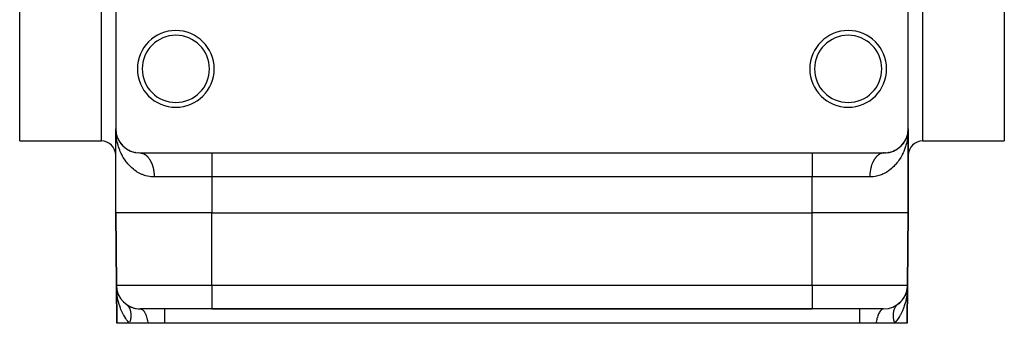
# Model space of a CAD drawing. Extents: x 24 to 1230, y -758 to 283.
# Drawn here: x 27 to 232, y -450 to -387 of the extents above; entities that cross this region are included whole.
import ezdxf

# ---------------------------------------------------------------- set-up
doc = ezdxf.new("R2010")
doc.units = 0
doc.linetypes.add('DASHED', pattern=[11.05, 8.7, -2.35])
doc.layers.get('0').update_dxf_attribs({"linetype": 'CONTINUOUS'})
doc.layers.add('NEVIDI', color=4, linetype='DASHED')

msp = doc.modelspace()

# ---------------------------------------------------------------- linework, layer by layer
at = {"color": 2}
for p, q in [((27, -412), (27, -327)), ((232, -327), (232, -412)), ((47, -384.5), (47, -409.5)), ((212, -409.5), (212, -384.5)), ((47, -427), (47, -409.5)), ((47, -427), (47, -409.5)), ((47.006963, -409.917129), (47, -409.5)), ((47.014261, -409.881138), (47.013677, -409.871578)), ((47.01482, -409.8907), (47.014261, -409.881138)), ((47.016173, -409.898095), (47.014261, -409.881138)), ((47.016196, -409.89838), (47.014261, -409.881138)), ((47.015353, -409.900264), (47.01482, -409.8907)), ((47.01482, -409.8907), (47.015353, -409.900264)), ((47.01739, -409.913214), (47.01482, -409.8907)), ((47.016343, -409.919396), (47.015861, -409.909829)), ((47.01723, -409.938533), (47.016799, -409.928964)), ((47.016799, -409.928964), (47.01723, -409.938533)), ((47.017635, -409.948104), (47.01723, -409.938533)), ((47.01723, -409.938533), (47.017635, -409.948104)), ((47.030889, -410.05492), (47.025543, -409.996282)), ((211.945276, -410.241753), (211.977353, -409.955871)), ((211.947838, -410.217326), (211.977314, -409.955872)), ((211.948007, -410.216378), (211.977741, -409.95587)), ((211.969111, -410.05492), (211.978142, -409.955865)), ((211.980132, -409.934927), (211.98518, -409.8907)), ((211.980213, -409.933151), (211.98757, -409.852462)), ((211.980426, -409.928489), (211.985739, -409.881138)), ((211.980443, -409.928112), (211.985739, -409.881138)), ((211.980475, -410.005553), (211.980844, -409.995975)), ((211.980588, -410.187654), (211.996941, -409.776502)), ((211.980681, -409.922896), (211.986323, -409.871578)), ((211.980715, -409.922154), (211.986323, -409.871578)), ((211.980725, -409.995975), (211.982586, -409.948104)), ((211.98089, -409.918328), (211.986934, -409.862019)), ((211.980947, -409.917085), (211.985197, -409.877996)), ((211.981129, -409.913096), (211.98757, -409.852462)), ((211.981214, -409.986399), (211.982693, -409.948104)), ((211.982365, -409.948104), (211.981986, -409.957676)), ((211.982365, -409.948104), (211.983871, -409.909829)), ((211.98277, -409.938533), (211.982365, -409.948104)), ((211.983201, -409.928964), (211.98277, -409.938533)), ((211.98277, -409.938533), (211.983201, -409.928964)), ((211.982958, -409.938533), (211.984073, -409.909829)), ((211.983063, -409.938533), (211.985284, -409.881035)), ((211.983657, -409.919396), (211.983201, -409.928964)), ((211.983201, -409.928964), (211.983657, -409.919396)), ((211.984139, -409.909829), (211.983657, -409.919396)), ((211.983657, -409.919396), (211.984139, -409.909829)), ((211.984647, -409.900264), (211.984139, -409.909829)), ((211.984139, -409.909829), (211.984647, -409.900264)), ((211.984248, -409.900264), (211.984849, -409.88499)), ((211.984445, -409.900264), (211.985142, -409.882322)), ((211.98518, -409.8907), (211.984647, -409.900264)), ((211.984647, -409.900264), (211.98518, -409.8907)), ((211.985083, -409.879042), (212, -409.5)), ((211.98518, -409.8907), (211.985685, -409.877385)), ((211.985739, -409.881138), (211.98518, -409.8907)), ((211.98518, -409.8907), (211.985739, -409.881138)), ((211.985311, -409.876941), (211.986934, -409.862019)), ((211.985374, -409.876369), (212, -409.5)), ((211.985514, -409.875081), (212, -409.5)), ((211.986323, -409.871578), (211.985739, -409.881138)), ((211.985739, -409.881138), (211.986323, -409.871578)), ((211.985911, -409.871426), (212, -409.5)), ((211.986934, -409.862019), (211.986323, -409.871578)), ((211.986323, -409.871578), (211.986934, -409.862019)), ((211.98757, -409.852462), (211.986934, -409.862019)), ((211.987964, -409.846717), (211.98757, -409.852462)), ((212, -409.5), (211.996941, -409.776502)), ((212, -427), (212, -409.5)), ((212, -409.5), (212, -427)), ((27, -412), (44, -412)), ((47.050937, -410.20801), (47.0383, -410.09538)), ((47.049993, -410.246493), (47.049034, -410.241753)), ((47.111973, -410.552615), (47.04975, -410.203803)), ((47.054724, -410.241753), (47.052288, -410.222771)), ((47.054724, -410.241753), (47.05313, -410.227385)), ((47.060888, -410.274953), (47.054326, -410.239612)), ((47.057057, -410.260748), (47.054724, -410.241753)), ((47.057057, -410.260748), (47.055211, -410.244368)), ((47.062537, -410.308446), (47.055517, -410.273774)), ((47.063256, -410.322537), (47.056463, -410.260748)), ((47.059289, -410.279756), (47.057057, -410.260748)), ((47.074012, -410.413657), (47.061122, -410.298777)), ((47.112125, -410.5504), (47.09411, -410.451762)), ((47.117659, -410.580695), (47.102222, -410.497562)), ((47.111973, -410.552615), (47.108446, -410.535713)), ((47.117659, -410.580695), (47.111973, -410.552615)), ((47.198816, -410.896452), (47.111973, -410.552615)), ((47.120392, -410.594194), (47.111973, -410.552615)), ((47.122941, -410.599087), (47.111973, -410.552615)), ((47.117659, -410.580695), (47.117339, -410.578943)), ((47.123117, -410.608821), (47.117659, -410.580695)), ((47.199345, -410.896452), (47.117659, -410.580695)), ((47.198816, -410.896452), (47.192674, -410.874634)), ((47.208843, -410.933166), (47.198816, -410.896452)), ((47.218473, -410.969989), (47.208843, -410.933166)), ((47.325805, -411.279287), (47.310297, -411.234548)), ((47.468628, -411.61823), (47.446555, -411.566205)), ((47.637724, -411.949019), (47.608075, -411.890584)), ((211.30383, -412.045003), (211.391925, -411.890584)), ((211.410294, -411.855696), (211.391925, -411.890584)), ((211.47586, -411.728604), (211.553445, -411.566205)), ((211.553445, -411.566205), (211.531372, -411.61823)), ((211.553445, -411.566205), (211.674195, -411.279287)), ((211.567092, -411.535109), (211.553445, -411.566205)), ((211.622684, -411.405463), (211.689703, -411.234548)), ((211.689703, -411.234548), (211.674195, -411.279287)), ((211.689703, -411.234548), (211.702342, -411.197001)), ((211.699311, -411.207768), (211.689703, -411.234548)), ((211.714379, -411.161245), (211.791157, -410.933166)), ((211.745226, -411.075699), (211.801184, -410.896452)), ((211.801184, -410.896452), (211.791157, -410.933166)), ((211.80103, -410.895002), (211.882256, -410.581023)), ((211.801184, -410.896452), (211.882341, -410.580695)), ((211.80739, -410.874409), (211.801184, -410.896452)), ((211.8438, -410.739998), (211.888027, -410.552615)), ((211.882341, -410.580695), (211.876883, -410.608821)), ((211.882341, -410.580695), (211.945276, -410.241753)), ((211.888027, -410.552615), (211.882341, -410.580695)), ((211.888027, -410.552615), (211.950262, -410.203737)), ((211.888027, -410.552615), (211.947712, -410.222771)), ((211.888027, -410.552615), (211.891554, -410.535713)), ((211.891549, -410.535734), (211.888027, -410.552615)), ((211.918458, -410.399316), (211.95025, -410.203803)), ((211.936478, -410.321105), (211.971531, -410.00498)), ((211.942943, -410.260748), (211.940711, -410.279756)), ((211.942943, -410.260748), (211.946534, -410.229284)), ((211.945276, -410.241753), (211.942943, -410.260748)), ((211.943798, -410.258772), (211.971066, -410.00797)), ((211.947712, -410.222771), (211.945276, -410.241753)), ((211.947712, -410.222771), (211.971959, -410.002228)), ((211.95025, -410.203803), (211.947712, -410.222771)), ((211.950212, -410.204163), (211.971021, -410.008257)), ((211.95025, -410.203803), (211.97172, -410.003766)), ((211.951822, -410.192432), (211.95025, -410.203803)), ((215, -412), (232, -412)), ((47.795431, -412.2068), (47.77183, -412.168816)), ((47.833592, -412.270629), (47.795431, -412.2068)), ((47.813151, -412.232204), (47.795431, -412.2068)), ((48.057047, -412.581829), (48.00954, -412.513771)), ((48.240389, -412.796952), (48.216203, -412.768467)), ((48.521955, -413.093382), (48.479876, -413.050877)), ((48.818604, -413.358699), (48.770014, -413.316698)), ((49.142195, -413.604328), (49.086995, -413.563791)), ((49.493773, -413.828179), (49.432229, -413.790285)), ((49.874781, -414.027636), (49.807345, -413.99358)), ((208.951491, -414.103442), (209.125219, -414.027636)), ((209.192652, -413.993581), (209.125219, -414.027636)), ((209.34599, -413.915465), (209.506227, -413.828179)), ((209.567772, -413.790285), (209.506227, -413.828179)), ((209.708563, -413.702819), (209.857805, -413.604328)), ((209.913003, -413.563793), (209.857805, -413.604328)), ((210.042609, -413.467686), (210.181396, -413.358699)), ((210.229985, -413.316699), (210.181396, -413.358699)), ((210.348783, -413.212903), (210.478045, -413.093382)), ((210.520125, -413.050876), (210.478045, -413.093382)), ((210.628564, -412.939989), (210.748352, -412.810212)), ((210.783794, -412.76847), (210.75231, -412.805551)), ((210.880959, -412.652484), (210.99046, -412.513771)), ((211.019682, -412.473576), (210.99046, -412.513771)), ((211.105949, -412.353275), (211.204569, -412.2068)), ((211.228169, -412.168817), (211.204569, -412.2068)), ((50.287058, -414.199322), (50.214772, -414.170434)), ((50.72641, -414.337094), (50.65024, -414.314369)), ((51.189905, -414.436076), (51.111156, -414.420361)), ((51.678229, -414.491887), (51.598855, -414.483882)), ((52, -414.5), (207, -414.5)), ((52.050029, -414.500695), (52.078373, -414.501706)), ((207.094032, -414.499115), (207.321771, -414.491887)), ((207.401144, -414.483882), (207.321771, -414.491887)), ((207.598511, -414.464049), (207.810095, -414.436076)), ((207.888846, -414.420361), (207.810095, -414.436076)), ((208.075158, -414.383035), (208.27359, -414.337094)), ((208.349763, -414.314368), (208.27359, -414.337094)), ((208.526085, -414.261414), (208.712942, -414.199322)), ((208.785228, -414.170434), (208.712942, -414.199322)), ((47, -427), (47.131284, -442.043632)), ((47.131284, -442.043632), (47, -427)), ((67, -427), (192, -427)), ((212, -427), (211.868716, -442.043632)), ((211.868716, -442.043632), (212, -427)), ((47.131284, -442.043632), (47.200718, -450)), ((47.200718, -450), (47.131284, -442.043632)), ((47.159274, -442.83715), (47.131284, -442.043632)), ((47.268895, -443.160013), (47.163838, -442.594055)), ((47.174991, -442.67405), (47.172922, -442.652522)), ((47.176905, -442.695595), (47.174991, -442.67405)), ((47.178663, -442.717154), (47.176905, -442.695595)), ((47.180265, -442.738729), (47.178663, -442.717154)), ((211.730928, -443.167613), (211.809344, -442.739875)), ((211.767769, -442.966654), (211.827078, -442.652522)), ((211.770683, -442.986199), (211.812766, -442.726328)), ((211.868716, -442.043632), (211.799282, -450)), ((211.799282, -450), (211.868716, -442.043632)), ((211.812324, -442.933451), (211.834567, -442.582483)), ((211.813663, -443.04194), (211.868716, -442.043632)), ((211.81406, -442.846799), (211.828415, -442.635848)), ((211.814883, -442.825161), (211.827627, -442.640145)), ((211.821337, -442.717154), (211.819735, -442.738729)), ((211.819735, -442.738729), (211.82121, -442.717795)), ((211.820023, -442.738729), (211.822737, -442.699981)), ((211.823095, -442.695595), (211.821337, -442.717154)), ((211.823016, -442.695999), (211.824295, -442.677746)), ((211.825009, -442.67405), (211.823095, -442.695595)), ((211.827078, -442.652522), (211.825009, -442.67405)), ((211.829302, -442.63101), (211.827078, -442.652522)), ((211.856476, -442.303183), (211.86498, -442.198113)), ((47.181498, -443.144472), (47.159274, -442.83715)), ((47.27809, -443.209548), (47.269072, -443.167613)), ((47.286499, -443.251617), (47.27809, -443.209548)), ((47.4342, -443.716077), (47.419194, -443.672723)), ((47.453878, -443.776606), (47.4342, -443.716077)), ((47.44266, -443.735645), (47.4342, -443.716077)), ((47.666206, -444.252745), (47.64051, -444.198786)), ((47.700238, -444.329173), (47.666206, -444.252745)), ((47.966728, -444.770126), (47.927626, -444.707556)), ((210.824856, -445.057852), (211.033272, -444.770126)), ((211.072371, -444.707561), (211.033272, -444.770126)), ((211.159294, -444.567601), (211.171065, -444.546362)), ((211.236413, -444.428452), (211.333794, -444.252745)), ((211.359488, -444.198789), (211.333794, -444.252745)), ((211.428004, -444.052957), (211.456223, -443.983968)), ((211.523542, -443.819388), (211.5658, -443.716077)), ((211.5658, -443.716077), (211.546122, -443.776606)), ((211.5658, -443.716077), (211.647927, -443.449602)), ((211.580805, -443.672727), (211.5658, -443.716077)), ((211.630984, -443.524014), (211.671522, -443.379456)), ((211.712363, -443.240526), (211.72191, -443.209548)), ((211.72191, -443.209548), (211.713501, -443.251617)), ((211.721759, -443.200309), (211.730928, -443.167613)), ((211.730928, -443.167613), (211.72191, -443.209548)), ((211.72191, -443.209548), (211.726484, -443.185325)), ((211.737793, -443.137517), (211.730928, -443.167613)), ((48.334473, -445.256922), (48.28087, -445.189949)), ((48.773367, -445.708705), (48.704869, -445.641564)), ((49.162292, -446.023273), (49.231859, -446.076988)), ((49.231859, -446.076988), (49.241515, -446.084825)), ((209.941059, -445.944854), (210.226633, -445.708705)), ((210.295131, -445.641564), (210.226633, -445.708705)), ((210.421518, -445.518373), (210.665527, -445.256922)), ((210.719131, -445.189949), (210.665527, -445.256922)), ((52.13109, -447), (52.210942, -447.00534)), ((52.131093, -447), (52.210964, -447.005317)), ((67, -447), (52.131093, -447)), ((57.174537, -447), (57.174537, -447.005317)), ((67, -447), (192, -447)), ((192, -447), (67, -447)), ((206.868907, -447), (192, -447)), ((201.825463, -447), (201.825463, -447.005317)), ((206.86891, -447), (206.789058, -447.00534)), ((49.857632, -450), (47.200718, -450)), ((53.718847, -450), (49.857632, -450)), ((57.174537, -450), (53.718847, -450)), ((201.825463, -450), (57.174537, -450)), ((205.281153, -450), (201.825463, -450)), ((209.142368, -450), (205.281153, -450)), ((211.799282, -450), (209.142368, -450))]:
    msp.add_line(p, q, dxfattribs=at)
for centre, radius, start, end in [((59.5, -397), 8, 0, 180), ((199.5, -397), 8, 0, 180), ((59.5, -397), 7, 0, 180), ((199.5, -397), 7, 0, 180), ((59.5, -397), 8, 180, 360), ((59.5, -397), 7, 180, 360), ((199.5, -397), 8, 180, 360), ((199.5, -397), 7, 180, 360), ((52, -409.5), 5, 180, 270), ((207, -409.5), 5, 270, 360), ((44, -415), 3, 0, 90), ((215, -415), 3, 90, 180), ((52.131093, -442), 5, 180.5, 270), ((206.868907, -442), 5, 270, 359.5), ((206.868907, -442), 5, 345.916804, 351.473498), ((206.868907, -442), 5, 322.542159, 329.383232), ((206.868907, -442), 5, 330.333377, 337.033312), ((206.868907, -442), 5, 338.125152, 344.134969), ((52.131093, -442), 5, 233.649077, 240.833034), ((52.131093, -442), 5, 241.242011, 248.62502), ((52.131093, -442), 5, 248.90529, 269.999983), ((206.868907, -442), 5, 306.958353, 314.00316), ((206.868907, -442), 5, 314.751431, 321.725389)]:
    msp.add_arc(centre, radius, start, end, dxfattribs=at)
at = {"layer": 'NEVIDI', "color": 7, "linetype": 'CONTINUOUS'}
for p, q in [((44, -412), (44, -327)), ((215, -327), (215, -412)), ((211.996941, -409.776502), (211.981263, -410.180065)), ((47.077076, -410.884778), (47.049411, -410.609716)), ((47.130478, -411.298714), (47.077076, -410.884778)), ((47.159055, -411.484157), (47.130478, -411.298714)), ((47.173508, -411.5714), (47.159055, -411.484157)), ((47.249904, -411.979931), (47.173508, -411.5714)), ((47.308176, -412.24883), (47.249904, -411.979931)), ((211.777338, -411.842886), (211.691825, -412.248824)), ((211.826492, -411.571403), (211.777338, -411.842886)), ((211.840945, -411.484159), (211.826492, -411.571403)), ((211.889094, -411.159356), (211.840945, -411.484159)), ((211.922926, -410.884763), (211.889094, -411.159356)), ((211.980745, -410.1934), (211.962344, -410.469123)), ((47.407732, -412.651811), (47.308176, -412.24883)), ((47.481039, -412.91546), (47.407732, -412.651811)), ((47.604362, -413.313224), (47.481039, -412.91546)), ((47.633689, -413.400958), (47.604362, -413.313224)), ((47.692553, -413.570362), (47.633689, -413.400958)), ((47.840202, -413.96177), (47.692553, -413.570362)), ((47.943486, -414.211976), (47.840202, -413.96177)), ((211.213728, -413.823829), (211.056514, -414.211975)), ((211.307446, -413.570364), (211.213728, -413.823829)), ((211.366311, -413.40096), (211.307446, -413.570364)), ((211.439987, -413.175884), (211.366311, -413.40096)), ((211.51896, -412.915468), (211.439987, -413.175884)), ((211.627538, -412.51579), (211.51896, -412.915468)), ((211.691825, -412.248824), (211.627538, -412.51579)), ((48.115723, -414.594624), (47.943486, -414.211976)), ((48.234822, -414.838063), (48.115723, -414.594624)), ((48.416352, -415.181523), (48.234822, -414.838063)), ((48.431197, -415.208293), (48.416352, -415.181523)), ((48.567929, -415.446463), (48.431197, -415.208293)), ((48.78994, -415.804223), (48.567929, -415.446463)), ((48.945681, -416.03658), (48.78994, -415.804223)), ((49.194562, -416.380322), (48.945681, -416.03658)), ((52.078373, -414.501706), (52.180051, -414.509013)), ((52.180051, -414.509013), (52.208356, -414.512073)), ((52.208356, -414.512073), (52.281583, -414.522073)), ((52.281583, -414.522073), (52.309789, -414.526729)), ((52.309789, -414.526729), (52.337967, -414.531829)), ((52.337967, -414.531829), (52.43889, -414.553796)), ((52.43889, -414.553796), (52.466926, -414.560932)), ((52.466926, -414.560932), (52.56727, -414.590201)), ((52.56727, -414.590201), (52.594974, -414.599318)), ((52.594974, -414.599318), (52.678816, -414.629679)), ((52.678816, -414.629679), (52.694441, -414.635802)), ((52.694441, -414.635802), (52.721958, -414.646943)), ((52.721958, -414.646943), (52.820407, -414.690595)), ((52.820407, -414.690595), (52.847618, -414.703721)), ((52.847618, -414.703721), (52.944749, -414.754403)), ((52.944749, -414.754403), (52.97163, -414.769503)), ((52.97163, -414.769503), (53.063833, -414.82493)), ((53.063833, -414.82493), (53.067376, -414.827174)), ((53.067376, -414.827174), (53.093818, -414.84419)), ((53.093818, -414.84419), (53.187988, -414.908738)), ((53.187988, -414.908738), (53.213968, -414.927655)), ((53.213968, -414.927655), (53.306356, -414.99894)), ((53.306356, -414.99894), (53.331839, -415.019733)), ((53.331839, -415.019733), (53.422235, -415.097587)), ((53.422235, -415.097587), (53.429707, -415.104314)), ((53.429707, -415.104314), (53.447183, -415.120229)), ((53.447183, -415.120229), (53.535453, -415.204529)), ((53.535453, -415.204529), (53.559751, -415.228916)), ((53.559751, -415.228916), (53.645888, -415.319671)), ((53.645888, -415.319671), (53.669432, -415.345686)), ((53.669432, -415.345686), (53.753152, -415.442613)), ((53.753152, -415.442613), (53.769852, -415.462803)), ((53.769852, -415.462803), (53.775971, -415.470274)), ((53.775971, -415.470274), (53.85708, -415.57315)), ((53.85708, -415.57315), (53.879175, -415.602457)), ((53.879175, -415.602457), (53.957469, -415.711012)), ((53.957469, -415.711012), (53.978859, -415.742002)), ((53.978859, -415.742002), (54.05423, -415.856078)), ((54.05423, -415.856078), (54.074817, -415.888623)), ((54.074817, -415.888623), (54.078146, -415.893944)), ((54.078146, -415.893944), (54.14715, -416.008046)), ((54.14715, -416.008046), (54.166785, -416.0419)), ((54.166785, -416.0419), (54.23603, -416.166595)), ((67, -414.5), (67, -419.5)), ((192, -414.5), (192, -419.5)), ((204.813698, -416.076199), (204.745173, -416.201976)), ((204.833114, -416.042078), (204.813698, -416.076199)), ((204.904837, -415.921401), (204.833114, -416.042078)), ((204.921811, -415.894015), (204.904837, -415.921401)), ((204.925157, -415.888668), (204.921811, -415.894015)), ((204.999913, -415.773366), (204.925157, -415.888668)), ((205.021129, -415.742039), (204.999913, -415.773366)), ((205.098789, -415.632282), (205.021129, -415.742039)), ((205.120825, -415.602481), (205.098789, -415.632282)), ((205.201266, -415.498433), (205.120825, -415.602481)), ((205.224036, -415.470278), (205.201266, -415.498433)), ((205.230091, -415.462883), (205.224036, -415.470278)), ((205.307076, -415.37218), (205.230091, -415.462883)), ((205.33057, -415.345684), (205.307076, -415.37218)), ((205.416089, -415.253694), (205.33057, -415.345684)), ((205.440251, -415.228924), (205.416089, -415.253694)), ((205.52808, -415.143209), (205.440251, -415.228924)), ((205.552868, -415.120204), (205.52808, -415.143209)), ((205.570259, -415.104367), (205.552868, -415.120204)), ((205.642847, -415.040905), (205.570259, -415.104367)), ((205.668206, -415.019715), (205.642847, -415.040905)), ((205.760161, -414.946987), (205.668206, -415.019715)), ((205.786047, -414.927649), (205.760161, -414.946987)), ((205.879853, -414.861614), (205.786047, -414.927649)), ((205.906175, -414.844199), (205.879853, -414.861614)), ((205.936154, -414.824945), (205.906175, -414.844199)), ((206.00157, -414.785044), (205.936154, -414.824945)), ((206.028365, -414.769523), (206.00157, -414.785044)), ((206.125209, -414.717315), (206.028365, -414.769523)), ((206.152382, -414.703742), (206.125209, -414.717315)), ((206.250517, -414.658563), (206.152382, -414.703742)), ((206.277992, -414.646975), (206.250517, -414.658563)), ((206.321202, -414.629679), (206.277992, -414.646975)), ((206.377184, -414.608938), (206.321202, -414.629679)), ((206.404961, -414.599341), (206.377184, -414.608938)), ((206.505169, -414.568491), (206.404961, -414.599341)), ((206.533052, -414.560947), (206.505169, -414.568491)), ((206.634005, -414.537366), (206.533052, -414.560947)), ((206.662022, -414.531851), (206.634005, -414.537366)), ((206.718468, -414.522085), (206.662022, -414.531851)), ((206.763489, -414.51558), (206.718468, -414.522085)), ((206.791627, -414.512092), (206.763489, -414.51558)), ((206.893422, -414.503163), (206.791627, -414.512092)), ((206.921624, -414.501711), (206.893422, -414.503163)), ((207.000007, -414.5), (206.921624, -414.501711)), ((210.054319, -416.036579), (209.891246, -416.265391)), ((210.287626, -415.682987), (210.054319, -416.036579)), ((210.432071, -415.446463), (210.287626, -415.682987)), ((210.583648, -415.181523), (210.432071, -415.446463)), ((210.639017, -415.079991), (210.583648, -415.181523)), ((210.765178, -414.838063), (210.639017, -415.079991)), ((210.947213, -414.459329), (210.765178, -414.838063)), ((211.056514, -414.211975), (210.947213, -414.459329)), ((49.367821, -416.601781), (49.194562, -416.380322)), ((49.494599, -416.75545), (49.367821, -416.601781)), ((49.641891, -416.925747), (49.494599, -416.75545)), ((49.831895, -417.133278), (49.641891, -416.925747)), ((50.132199, -417.435817), (49.831895, -417.133278)), ((50.339171, -417.627707), (50.132199, -417.435817)), ((50.666447, -417.905926), (50.339171, -417.627707)), ((50.851284, -418.050369), (50.666447, -417.905926)), ((50.891654, -418.080763), (50.851284, -418.050369)), ((51.247065, -418.331392), (50.891654, -418.080763)), ((54.23603, -416.166595), (54.254743, -416.201795)), ((54.254743, -416.201795), (54.320677, -416.331379)), ((54.320677, -416.331379), (54.338457, -416.367898)), ((54.338457, -416.367898), (54.349042, -416.38998)), ((54.349042, -416.38998), (54.400941, -416.502092)), ((54.400941, -416.502092), (54.417831, -416.540037)), ((54.417831, -416.540037), (54.476677, -416.67842)), ((54.476677, -416.67842), (54.492572, -416.717572)), ((54.492572, -416.717572), (54.547762, -416.860078)), ((54.547762, -416.860078), (54.562623, -416.900341)), ((54.562623, -416.900341), (54.577735, -416.942177)), ((54.577735, -416.942177), (54.614085, -417.046793)), ((54.614085, -417.046793), (54.62789, -417.088112)), ((54.62789, -417.088112), (54.675475, -417.238096)), ((54.675475, -417.238096), (54.68819, -417.280367)), ((54.68819, -417.280367), (54.731826, -417.43365)), ((54.731826, -417.43365), (54.743428, -417.4768)), ((54.743428, -417.4768), (54.75996, -417.540253)), ((54.75996, -417.540253), (54.783031, -417.633081)), ((54.783031, -417.633081), (54.793481, -417.676948)), ((54.793481, -417.676948), (54.828977, -417.835929)), ((54.828977, -417.835929), (54.838291, -417.880584)), ((54.838291, -417.880584), (54.869652, -418.04217)), ((54.869652, -418.04217), (54.877761, -418.087267)), ((54.877761, -418.087267), (54.89251, -418.173575)), ((54.89251, -418.173575), (54.904871, -418.250861)), ((204.10751, -418.173515), (204.088186, -418.296648)), ((204.114354, -418.132745), (204.10751, -418.173515)), ((204.122246, -418.087298), (204.114354, -418.132745)), ((204.152654, -417.925407), (204.122246, -418.087298)), ((204.161714, -417.880604), (204.152654, -417.925407)), ((204.196302, -417.721061), (204.161714, -417.880604)), ((204.206519, -417.676955), (204.196302, -417.721061)), ((204.240039, -417.540253), (204.206519, -417.676955)), ((204.24524, -417.520032), (204.240039, -417.540253)), ((204.256589, -417.476741), (204.24524, -417.520032)), ((204.299354, -417.322802), (204.256589, -417.476741)), ((204.311828, -417.28034), (204.299354, -417.322802)), ((204.358556, -417.129634), (204.311828, -417.28034)), ((204.372121, -417.088112), (204.358556, -417.129634)), ((204.422308, -416.942077), (204.372121, -417.088112)), ((204.42277, -416.940785), (204.422308, -416.942077)), ((204.437354, -416.900417), (204.42277, -416.940785)), ((204.491819, -416.75681), (204.437354, -416.900417)), ((204.507409, -416.717615), (204.491819, -416.75681)), ((204.565568, -416.578089), (204.507409, -416.717615)), ((204.582165, -416.54006), (204.565568, -416.578089)), ((204.643892, -416.404888), (204.582165, -416.54006)), ((204.650936, -416.390051), (204.643892, -416.404888)), ((204.661472, -416.368075), (204.650936, -416.390051)), ((204.726663, -416.237468), (204.661472, -416.368075)), ((204.745173, -416.201976), (204.726663, -416.237468)), ((208.108346, -418.080763), (207.875363, -418.248416)), ((208.148716, -418.050369), (208.108346, -418.080763)), ((208.446856, -417.812952), (208.148716, -418.050369)), ((208.660829, -417.627707), (208.446856, -417.812952)), ((208.971415, -417.334782), (208.660829, -417.627707)), ((209.168103, -417.133279), (208.971415, -417.334782)), ((209.452205, -416.817947), (209.168103, -417.133279)), ((209.505401, -416.75545), (209.452205, -416.817947)), ((209.632181, -416.601779), (209.505401, -416.75545)), ((209.891246, -416.265391), (209.632181, -416.601779)), ((51.492005, -418.487322), (51.247065, -418.331392)), ((51.877716, -418.706945), (51.492005, -418.487322)), ((52.143463, -418.840791), (51.877716, -418.706945)), ((52.464806, -418.984604), (52.143463, -418.840791)), ((52.557952, -419.022714), (52.464806, -418.984604)), ((52.840234, -419.128717), (52.557952, -419.022714)), ((53.280378, -419.266475), (52.840234, -419.128717)), ((53.577924, -419.341126), (53.280378, -419.266475)), ((54.043536, -419.428765), (53.577924, -419.341126)), ((54.309528, -419.463115), (54.043536, -419.428765)), ((54.358219, -419.468179), (54.309528, -419.463115)), ((54.84971, -419.498333), (54.358219, -419.468179)), ((55, -419.5), (54.84971, -419.498333)), ((54.904871, -418.250861), (54.911823, -418.296661)), ((54.911823, -418.296661), (54.934643, -418.462012)), ((54.934643, -418.462012), (54.940402, -418.508314)), ((54.940402, -418.508314), (54.958897, -418.675159)), ((54.958897, -418.675159), (54.963445, -418.721834)), ((54.963445, -418.721834), (54.973006, -418.830766)), ((54.973006, -418.830766), (54.97759, -418.89)), ((54.97759, -418.89), (54.9809, -418.936694)), ((54.9809, -418.936694), (54.990662, -419.105805)), ((54.990662, -419.105805), (54.992754, -419.152702)), ((54.992754, -419.152702), (54.998106, -419.322359)), ((54.998106, -419.322359), (54.998976, -419.369363)), ((54.998976, -419.369363), (55, -419.5)), ((67, -419.5), (55, -419.5)), ((67, -419.5), (67, -427)), ((192, -419.5), (67, -419.5)), ((192, -427), (192, -419.5)), ((204, -419.5), (192, -419.5)), ((204.000419, -419.416609), (204, -419.5)), ((204.319609, -419.492233), (204, -419.5)), ((204.001027, -419.369363), (204.000419, -419.416609)), ((204.005418, -419.199882), (204.001027, -419.369363)), ((204.007256, -419.152702), (204.005418, -419.199882)), ((204.016049, -418.983697), (204.007256, -419.152702)), ((204.019111, -418.936694), (204.016049, -418.983697)), ((204.027006, -418.830735), (204.019111, -418.936694)), ((204.032287, -418.768488), (204.027006, -418.830735)), ((204.036569, -418.721746), (204.032287, -418.768488)), ((204.05411, -418.554645), (204.036569, -418.721746)), ((204.059605, -418.508262), (204.05411, -418.554645)), ((204.081487, -418.342589), (204.059605, -418.508262)), ((204.088186, -418.296648), (204.081487, -418.342589)), ((204.641781, -419.468179), (204.319609, -419.492233)), ((204.690472, -419.463114), (204.641781, -419.468179)), ((205.118429, -419.402277), (204.690472, -419.463114)), ((205.422077, -419.341126), (205.118429, -419.402277)), ((205.871884, -419.222548), (205.422077, -419.341126)), ((206.159771, -419.128715), (205.871884, -419.222548)), ((206.535194, -418.984604), (206.159771, -419.128715)), ((206.583871, -418.964056), (206.535194, -418.984604)), ((206.856533, -418.840793), (206.583871, -418.964056)), ((207.255074, -418.634806), (206.856533, -418.840793)), ((207.507997, -418.487321), (207.255074, -418.634806)), ((207.875363, -418.248416), (207.507997, -418.487321)), ((67, -427), (47, -427)), ((67, -442.043632), (67, -427)), ((212, -427), (192, -427)), ((192, -442.043632), (192, -427)), ((47.131284, -442.043632), (67, -442.043632)), ((67, -442.043632), (192, -442.043632)), ((67, -442.043632), (67, -447)), ((192, -442.043632), (211.868716, -442.043632)), ((192, -442.043632), (192, -447)), ((211.862804, -442.353553), (211.818502, -443.144465)), ((211.868716, -442.043632), (211.862804, -442.353553)), ((47.238604, -443.704478), (47.181498, -443.144472)), ((47.267552, -443.928516), (47.238604, -443.704478)), ((47.31234, -444.231387), (47.267552, -443.928516)), ((47.456941, -445.003956), (47.31234, -444.231387)), ((211.636602, -444.532327), (211.475162, -445.301938)), ((211.687662, -444.231377), (211.636602, -444.532327)), ((211.761396, -443.704478), (211.687662, -444.231377)), ((211.789999, -443.450255), (211.761396, -443.704478)), ((211.818502, -443.144465), (211.789999, -443.450255)), ((47.524838, -445.301938), (47.456941, -445.003956)), ((47.528937, -445.318997), (47.524838, -445.301938)), ((47.730507, -446.061506), (47.528937, -445.318997)), ((47.822703, -446.353281), (47.730507, -446.061506)), ((47.996052, -446.845201), (47.822703, -446.353281)), ((48.091858, -447.091587), (47.996052, -446.845201)), ((49.241515, -446.084825), (49.339948, -446.170326)), ((49.339948, -446.170326), (49.349087, -446.178814)), ((49.349087, -446.178814), (49.439325, -446.26822)), ((49.439325, -446.26822), (49.441958, -446.27099)), ((49.441958, -446.27099), (49.450628, -446.28018)), ((49.450628, -446.28018), (49.460741, -446.291037)), ((49.460741, -446.291037), (49.537844, -446.378911)), ((49.537844, -446.378911), (49.545899, -446.388647)), ((49.545899, -446.388647), (49.627315, -446.493766)), ((49.627315, -446.493766), (49.634805, -446.5041)), ((49.634805, -446.5041), (49.698985, -446.597905)), ((49.698985, -446.597905), (49.710293, -446.615491)), ((49.710293, -446.615491), (49.716305, -446.624982)), ((49.716305, -446.624982), (49.7172, -446.626403)), ((49.7172, -446.626403), (49.78647, -446.743697)), ((49.78647, -446.743697), (49.792786, -446.755179)), ((49.792786, -446.755179), (49.855764, -446.878261)), ((49.855764, -446.878261), (49.861472, -446.89028)), ((49.861472, -446.89028), (49.902846, -446.982477)), ((209.138532, -446.890271), (209.132877, -446.902335)), ((209.200951, -446.766705), (209.138532, -446.890271)), ((209.207214, -446.755178), (209.200951, -446.766705)), ((209.275947, -446.637357), (209.207214, -446.755178)), ((209.282806, -446.62639), (209.275947, -446.637357)), ((209.300526, -446.598657), (209.282806, -446.62639)), ((209.318164, -446.571867), (209.300526, -446.598657)), ((209.357715, -446.514539), (209.318164, -446.571867)), ((209.365156, -446.504151), (209.357715, -446.514539)), ((209.446075, -446.398459), (209.365156, -446.504151)), ((209.454082, -446.388668), (209.446075, -446.398459)), ((209.540846, -446.289322), (209.454082, -446.388668)), ((209.549402, -446.280147), (209.540846, -446.289322)), ((209.560432, -446.268472), (209.549402, -446.280147)), ((209.582121, -446.246009), (209.560432, -446.268472)), ((209.641841, -446.187338), (209.582121, -446.246009)), ((209.650933, -446.178795), (209.641841, -446.187338)), ((209.748883, -446.09271), (209.650933, -446.178795)), ((209.758493, -446.084818), (209.748883, -446.09271)), ((209.83772, -446.023273), (209.758493, -446.084818)), ((211.003948, -446.8452), (210.791478, -447.3716)), ((211.078117, -446.642712), (211.003948, -446.8452)), ((211.1773, -446.353273), (211.078117, -446.642712)), ((211.400887, -445.597284), (211.1773, -446.353273)), ((211.471063, -445.318997), (211.400887, -445.597284)), ((211.475162, -445.301938), (211.471063, -445.318997)), ((48.208524, -447.371606), (48.091858, -447.091587)), ((48.540347, -448.072316), (48.208524, -447.371606)), ((48.63074, -448.243072), (48.540347, -448.072316)), ((48.681804, -448.336276), (48.63074, -448.243072)), ((49.080051, -448.993171), (48.681804, -448.336276)), ((49.902846, -446.982477), (49.915819, -447.013441)), ((49.915819, -447.013441), (49.918041, -447.018852)), ((49.918041, -447.018852), (49.923119, -447.031346)), ((49.923119, -447.031346), (49.973221, -447.16523)), ((49.973221, -447.16523), (49.977692, -447.178256)), ((49.977692, -447.178256), (50.021204, -447.317124)), ((50.021204, -447.317124), (50.025041, -447.330613)), ((50.025041, -447.330613), (50.047716, -447.415624)), ((50.047716, -447.415624), (50.056159, -447.449973)), ((50.056159, -447.449973), (50.061852, -447.47411)), ((50.061852, -447.47411), (50.065052, -447.488059)), ((50.065052, -447.488059), (50.095115, -447.63609)), ((50.095115, -447.63609), (50.09766, -447.650429)), ((50.09766, -447.650429), (50.120878, -447.802651)), ((50.110107, -448.93496), (50.104403, -448.976041)), ((50.115112, -448.896707), (50.110107, -448.93496)), ((50.117168, -448.880288), (50.115112, -448.896707)), ((50.135273, -448.709341), (50.117168, -448.880288)), ((50.120878, -447.802651), (50.122767, -447.817376)), ((50.122767, -447.817376), (50.131257, -447.890551)), ((50.131257, -447.890551), (50.135011, -447.927752)), ((50.135011, -447.927752), (50.139129, -447.973614)), ((50.136673, -448.693122), (50.135273, -448.709341)), ((50.147877, -448.524467), (50.136673, -448.693122)), ((50.139129, -447.973614), (50.140362, -447.988698)), ((50.140362, -447.988698), (50.149833, -448.148377)), ((50.148617, -448.508492), (50.147877, -448.524467)), ((50.15117, -448.43918), (50.148617, -448.508492)), ((50.149833, -448.148377), (50.150409, -448.163784)), ((50.150409, -448.163784), (50.153, -448.326835)), ((50.152141, -448.399733), (50.15117, -448.43918)), ((50.152918, -448.342551), (50.152141, -448.399733)), ((50.153, -448.326835), (50.152918, -448.342551)), ((52.210964, -447.005317), (52.319241, -447.029575)), ((52.319241, -447.029575), (52.33638, -447.035229)), ((52.33638, -447.035229), (52.44041, -447.080345)), ((52.44041, -447.080345), (52.543537, -447.143771)), ((52.543537, -447.143771), (52.560163, -447.155786)), ((52.560163, -447.155786), (52.664306, -447.242731)), ((52.664306, -447.242731), (52.760603, -447.341792)), ((52.760603, -447.341792), (52.776541, -447.359996)), ((52.776541, -447.359996), (52.87877, -447.489648)), ((52.87877, -447.489648), (52.966804, -447.620261)), ((52.966804, -447.620261), (52.981772, -447.644331)), ((52.981772, -447.644331), (53.079957, -447.816699)), ((53.079957, -447.816699), (53.15858, -447.97438)), ((53.15858, -447.97438), (53.172311, -448.003877)), ((53.172311, -448.003877), (53.264287, -448.218068)), ((53.264287, -448.218068), (53.332584, -448.397951)), ((53.332584, -448.397951), (53.34493, -448.432597)), ((53.34493, -448.432597), (53.428481, -448.686611)), ((53.428481, -448.686611), (53.485904, -448.883929)), ((53.485904, -448.883929), (53.496521, -448.922775)), ((53.496521, -448.922775), (53.569606, -449.213919)), ((57.174537, -447.005317), (57.174537, -450)), ((201.825463, -447.005317), (201.825463, -450)), ((205.502523, -448.926344), (205.492053, -448.96553)), ((205.571528, -448.68659), (205.502523, -448.926344)), ((205.641996, -448.470139), (205.571528, -448.68659)), ((205.654158, -448.435283), (205.641996, -448.470139)), ((205.735732, -448.218138), (205.654158, -448.435283)), ((205.813073, -448.036022), (205.735732, -448.218138)), ((205.826802, -448.005861), (205.813073, -448.036022)), ((205.920069, -447.816651), (205.826802, -448.005861)), ((206.002491, -447.670291), (205.920069, -447.816651)), ((206.01741, -447.645716), (206.002491, -447.670291)), ((206.121244, -447.48973), (206.01741, -447.645716)), ((206.206882, -447.379577), (206.121244, -447.48973)), ((206.222831, -447.3608), (206.206882, -447.379577)), ((206.335676, -447.242757), (206.222831, -447.3608)), ((206.422821, -447.16862), (206.335676, -447.242757)), ((206.439422, -447.156114), (206.422821, -447.16862)), ((206.559588, -447.08043), (206.439422, -447.156114)), ((206.646385, -447.041509), (206.559588, -447.08043)), ((206.663458, -447.035372), (206.646385, -447.041509)), ((206.789058, -447.00534), (206.663458, -447.035372)), ((208.849068, -448.179215), (208.847076, -448.342501)), ((208.847076, -448.342501), (208.847215, -448.358236)), ((208.847215, -448.358236), (208.847273, -448.363425)), ((208.847273, -448.363425), (208.847917, -448.402831)), ((208.847917, -448.402831), (208.852118, -448.52447)), ((208.849587, -448.163773), (208.849068, -448.179215)), ((208.858464, -448.00374), (208.849587, -448.163773)), ((208.852118, -448.52447), (208.852915, -448.540472)), ((208.852915, -448.540472), (208.864722, -448.709342)), ((208.85964, -447.988626), (208.858464, -448.00374)), ((208.868483, -447.892987), (208.85964, -447.988626)), ((208.864722, -448.709342), (208.866179, -448.725583)), ((208.866179, -448.725583), (208.884892, -448.896774)), ((208.872568, -447.855963), (208.868483, -447.892987)), ((208.875396, -447.832157), (208.872568, -447.855963)), ((208.877228, -447.817398), (208.875396, -447.832157)), ((208.899852, -447.664801), (208.877228, -447.817398)), ((208.884892, -448.896774), (208.885, -448.897625)), ((208.885, -448.897625), (208.887008, -448.91322)), ((208.887008, -448.91322), (208.890392, -448.938685)), ((208.890392, -448.938685), (208.912584, -449.086403)), ((208.90234, -447.650427), (208.899852, -447.664801)), ((208.931812, -447.50201), (208.90234, -447.650427)), ((208.93495, -447.488048), (208.931812, -447.50201)), ((208.951827, -447.417443), (208.93495, -447.488048)), ((208.960623, -447.383228), (208.951827, -447.417443)), ((208.971194, -447.344085), (208.960623, -447.383228)), ((208.974975, -447.33056), (208.971194, -447.344085)), ((209.017899, -447.191308), (208.974975, -447.33056)), ((209.022313, -447.178246), (209.017899, -447.191308)), ((209.071826, -447.043963), (209.022313, -447.178246)), ((209.076865, -447.031388), (209.071826, -447.043963)), ((209.096623, -446.983725), (209.076865, -447.031388)), ((209.109999, -446.952838), (209.096623, -446.983725)), ((209.132877, -446.902335), (209.109999, -446.952838)), ((210.169035, -448.596111), (209.751043, -449.239415)), ((210.318196, -448.336276), (210.169035, -448.596111)), ((210.36926, -448.243072), (210.318196, -448.336276)), ((210.668257, -447.64681), (210.36926, -448.243072)), ((210.791478, -447.3716), (210.668257, -447.64681)), ((49.249013, -449.239495), (49.080051, -448.993171)), ((49.420685, -449.472907), (49.249013, -449.239495)), ((49.721466, -449.845298), (49.420685, -449.472907)), ((49.857632, -450), (49.721466, -449.845298)), ((49.964654, -449.647841), (49.960034, -449.664766)), ((49.995351, -449.529979), (49.964654, -449.647841)), ((50.005676, -449.487932), (49.995351, -449.529979)), ((50.009783, -449.470823), (50.005676, -449.487932)), ((50.013778, -449.453954), (50.009783, -449.470823)), ((50.05228, -449.277873), (50.013778, -449.453954)), ((50.055635, -449.261125), (50.05228, -449.277873)), ((50.087406, -449.086442), (50.055635, -449.261125)), ((50.090119, -449.069819), (50.087406, -449.086442)), ((50.104403, -448.976041), (50.090119, -449.069819)), ((53.569606, -449.213919), (53.615762, -449.423505)), ((53.615762, -449.423505), (53.624538, -449.466109)), ((53.624538, -449.466109), (53.68521, -449.790848)), ((53.68521, -449.790848), (53.718847, -450)), ((205.314793, -449.790893), (205.281154, -449.999997)), ((205.365968, -449.513474), (205.314793, -449.790893)), ((205.374567, -449.470676), (205.365968, -449.513474)), ((205.430399, -449.214044), (205.374567, -449.470676)), ((205.492053, -448.96553), (205.430399, -449.214044)), ((208.912584, -449.086403), (208.915351, -449.103022)), ((208.915351, -449.103022), (208.947715, -449.277858)), ((208.947715, -449.277858), (208.951127, -449.294621)), ((208.951127, -449.294621), (208.985308, -449.450065)), ((208.985308, -449.450065), (208.990205, -449.470773)), ((208.990205, -449.470773), (208.994254, -449.487643)), ((208.994254, -449.487643), (208.995382, -449.492306)), ((208.995382, -449.492306), (209.039971, -449.664779)), ((209.039971, -449.664779), (209.04465, -449.681727)), ((209.04465, -449.681727), (209.096933, -449.859508)), ((209.096933, -449.859508), (209.102236, -449.876504)), ((209.102236, -449.876504), (209.142372, -450.000007)), ((209.574126, -449.479714), (209.142368, -450)), ((209.579315, -449.472907), (209.574126, -449.479714)), ((209.751043, -449.239415), (209.579315, -449.472907))]:
    msp.add_line(p, q, dxfattribs=at)

doc.saveas('drawing.dxf')
